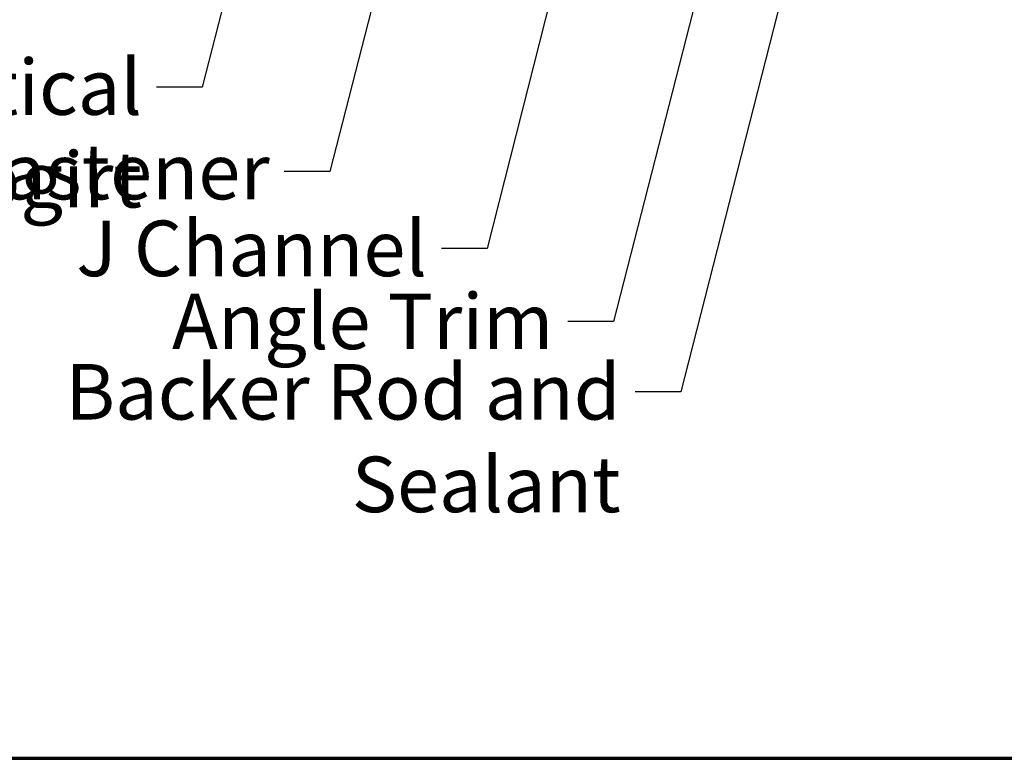
# Model space of a CAD drawing. Units: inches. Extents: x 0.6 to 33.4, y 0.6 to 21.4.
# Drawn here: x 10.2 to 14.4, y 0.6 to 3.8 of the extents above; entities that cross this region are included whole.
import ezdxf

# ---------------------------------------------------------------- set-up
doc = ezdxf.new("R2010")
doc.units = ezdxf.units.IN
doc.header["$LTSCALE"] = 2
doc.header["$MEASUREMENT"] = 0
doc.layers.get('0').update_dxf_attribs({"lineweight": 13})
doc.layers.add('Border (ANSI)', color=7, linetype='Continuous', lineweight=70)
doc.layers.add('Symbol (ANSI)', color=7, linetype='Continuous', lineweight=25)
doc.styles.add('Note Text (ANSI)', font='tahoma.ttf')
doc.dimstyles.new('Default (ANSI)$7', dxfattribs={"dimscale": 2, "dimtxt": 0.12, "dimasz": 0.098425, "dimexe": 0.125, "dimexo": 0.0625, "dimgap": 0.031496, "dimtad": 0, "dimtih": 1, "dimtoh": 1, "dimrnd": 1e-08, "dimzin": 4, "dimdsep": 46, "dimtxsty": 'Note Text (ANSI)', "dimcen": 0.09, "dimdle": 0.393701, "dimclrd": 256, "dimclre": 256, "dimclrt": 256, "dimadec": 0, "dimazin": 1, "dimtfac": 1, "dimtofl": 0, "dimtmove": 0, "dimatfit": 3, "dimfxl": 1, "dimtolj": 1, "dimtzin": 4, "dimlwd": -1, "dimlwe": -1, "dimarcsym": 0})

# ---------------------------------------------------------------- blocks, each defined once
blk = doc.blocks.new('Borders ATAS A Border')
at = {"layer": 'Border (ANSI)'}
blk.add_line((0.3, 0.3), (16.7, 0.3), dxfattribs=at)

msp = doc.modelspace()

# ---------------------------------------------------------------- block references
at = {"xscale": 2, "yscale": 2, "zscale": 2}
msp.add_blockref('Borders ATAS A Border', (0, 0), dxfattribs=at)

# ---------------------------------------------------------------- texts
at = {"layer": 'Symbol (ANSI)', "char_height": 0.24, "attachment_point": 3, "style": 'Note Text (ANSI)'}
for s, insert, width in [('{Vertical Subgirt}', (10.69774, 3.61916), 2.2173744), ('{#10 x 5/8" Wafer Head Fastener }', (11.2495, 3.25422), 4.8754617), ('{J Channel }', (11.92846, 2.92231), 1.5162398), ('{Angle Trim }', (12.47458, 2.60711), 1.6840843), ('{Backer Rod and Sealant }', (12.76514, 2.30298), 3.5694652)]:
    msp.add_mtext(s, dxfattribs=dict(at, insert=insert, width=width))

# ---------------------------------------------------------------- leaders
at = {"layer": 'Symbol (ANSI)', "annotation_type": 0, "has_hookline": 1, "hookline_direction": 1}
for points, text_width in [([(12.32023, 8.81972), (10.95758, 3.49916), (10.76073, 3.49916)], 2.2169), ([(12.89431, 8.53808), (11.50935, 3.13422), (11.3125, 3.13422)], 4.74923), ([(14.08281, 7.75449), (12.73442, 2.48711), (12.53757, 2.48711)], 1.56056), ([(14.29181, 7.14596), (13.02498, 2.18298), (12.82813, 2.18298)], 3.44236), ([(13.28487, 7.12988), (12.1883, 2.80231), (11.99145, 2.80231)], 1.38955)]:
    msp.add_leader(points, dimstyle='Default (ANSI)$7', override={"dimtad": 0}, dxfattribs=dict(at, text_width=text_width))

doc.saveas('drawing.dxf')
